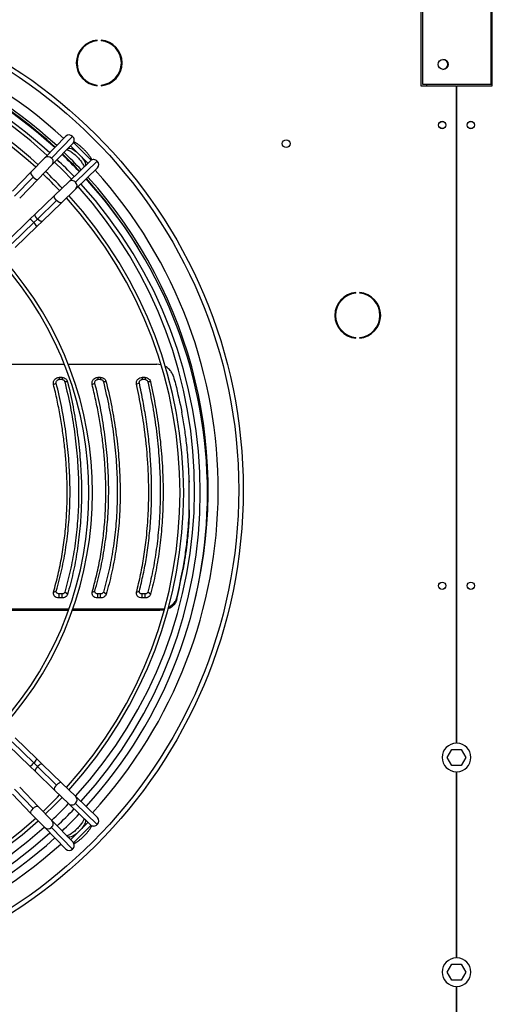
# Model space of a CAD drawing. Units: millimetres. Extents: x 5 to 415, y 3 to 291.
# Drawn here: x 86 to 103, y 230 to 264 of the extents above; entities that cross this region are included whole.
import ezdxf

# ---------------------------------------------------------------- set-up
doc = ezdxf.new("R2010")
doc.units = ezdxf.units.MM

msp = doc.modelspace()

# ---------------------------------------------------------------- linework, layer by layer
at = {"color": 7, "linetype": 'Continuous', "lineweight": 25}
for p, q in [((100.506, 267.968), (100.506, 261.993)), ((100.566, 268.018), (100.566, 262.043)), ((102.966, 262.043), (102.966, 268.018)), ((103.006, 261.993), (103.006, 267.968)), ((89.207, 263.559), (89.207, 263.584)), ((89.34, 263.584), (89.34, 263.559)), ((89.207, 261.989), (89.207, 262.014)), ((89.34, 262.014), (89.34, 261.989)), ((100.506, 261.993), (101.743, 261.993)), ((100.566, 262.043), (102.966, 262.043)), ((101.743, 261.993), (101.743, 239.018)), ((101.768, 239.018), (101.768, 261.993)), ((101.768, 261.993), (103.006, 261.993)), ((88.107, 260.226), (87.372, 259.467)), ((88.343, 260.218), (87.608, 259.459)), ((87.624, 259.224), (88.359, 259.983)), ((88.151, 259.769), (88.168, 259.786)), ((88.168, 259.786), (88.174, 259.792)), ((88.272, 259.893), (88.881, 259.284)), ((88.375, 260.003), (88.99, 259.387)), ((87.372, 259.467), (86.891, 258.97)), ((87.143, 258.727), (87.624, 259.224)), ((88.97, 259.371), (88.211, 258.636)), ((88.447, 258.621), (89.206, 259.356)), ((88.455, 258.385), (89.214, 259.12)), ((88.773, 259.181), (88.756, 259.164)), ((88.779, 259.187), (88.773, 259.181)), ((86.891, 258.97), (86.245, 258.303)), ((86.967, 258.797), (86.321, 258.13)), ((86.497, 258.06), (87.143, 258.727)), ((88.211, 258.636), (87.714, 258.155)), ((87.714, 258.155), (87.047, 257.509)), ((87.958, 257.904), (88.455, 258.385)), ((87.117, 257.334), (87.785, 257.98)), ((87.291, 257.258), (87.958, 257.904)), ((87.047, 257.509), (86.854, 257.323)), ((86.854, 257.323), (86.095, 256.587)), ((86.229, 256.474), (86.989, 257.209)), ((86.338, 256.336), (87.098, 257.071)), ((87.117, 257.334), (86.989, 257.209)), ((87.098, 257.071), (87.291, 257.258)), ((98.239, 254.74), (98.239, 254.765)), ((98.372, 254.765), (98.372, 254.74)), ((98.239, 253.171), (98.239, 253.196)), ((98.372, 253.196), (98.372, 253.171)), ((84.901, 252.256), (88.057, 252.256)), ((88.191, 252.256), (91.287, 252.256)), ((91.43, 252.236), (91.287, 252.256)), ((87.678, 251.553), (87.775, 251.601)), ((87.975, 251.796), (87.872, 251.796)), ((87.872, 251.796), (87.872, 251.724)), ((87.975, 251.724), (87.872, 251.724)), ((87.975, 251.796), (87.975, 251.724)), ((88.169, 251.645), (88.072, 251.648)), ((89.028, 251.553), (89.125, 251.601)), ((89.325, 251.796), (89.222, 251.796)), ((89.222, 251.796), (89.222, 251.724)), ((89.325, 251.724), (89.222, 251.724)), ((89.325, 251.796), (89.325, 251.724)), ((89.519, 251.645), (89.422, 251.648)), ((90.578, 251.558), (90.676, 251.604)), ((90.876, 251.796), (90.774, 251.796)), ((90.774, 251.796), (90.774, 251.724)), ((90.876, 251.724), (90.774, 251.724)), ((90.876, 251.796), (90.876, 251.724)), ((91.071, 251.64), (90.973, 251.646)), ((92.406, 248.174), (92.406, 247.179)), ((92.422, 248.189), (92.422, 248.146)), ((92.422, 247.164), (92.422, 247.122)), ((92.202, 245.093), (92.202, 245.135)), ((87.678, 244.297), (87.775, 244.335)), ((88.169, 244.219), (88.072, 244.296)), ((89.028, 244.297), (89.125, 244.335)), ((89.519, 244.219), (89.422, 244.296)), ((90.578, 244.293), (90.676, 244.333)), ((91.071, 244.223), (90.973, 244.298)), ((92.033, 244.244), (92.033, 244.287)), ((87.872, 244.092), (87.872, 244.232)), ((87.975, 244.232), (87.872, 244.232)), ((87.975, 244.092), (87.872, 244.092)), ((87.975, 244.092), (87.975, 244.232)), ((89.222, 244.092), (89.222, 244.232)), ((89.325, 244.232), (89.222, 244.232)), ((89.325, 244.092), (89.222, 244.092)), ((89.325, 244.092), (89.325, 244.232)), ((90.774, 244.092), (90.774, 244.232)), ((90.876, 244.232), (90.774, 244.232)), ((90.876, 244.092), (90.774, 244.092)), ((90.876, 244.092), (90.876, 244.232)), ((91.984, 244.041), (91.988, 244.101)), ((88.197, 243.65), (85.094, 243.65)), ((85.123, 243.71), (88.218, 243.71)), ((91.394, 243.65), (88.33, 243.65)), ((88.351, 243.71), (91.398, 243.71)), ((91.394, 243.65), (91.398, 243.71)), ((91.534, 243.667), (91.394, 243.65)), ((87.098, 238.465), (86.338, 239.2)), ((86.095, 238.948), (86.854, 238.213)), ((86.989, 238.327), (86.229, 239.062)), ((101.432, 238.518), (101.594, 238.798)), ((101.594, 238.798), (101.917, 238.798)), ((101.917, 238.798), (102.079, 238.518)), ((87.291, 238.278), (87.098, 238.465)), ((101.594, 238.238), (101.432, 238.518)), ((102.079, 238.518), (101.917, 238.238)), ((86.854, 238.213), (87.047, 238.027)), ((87.117, 238.202), (86.989, 238.327)), ((87.785, 237.556), (87.117, 238.202)), ((87.958, 237.632), (87.291, 238.278)), ((101.917, 238.238), (101.594, 238.238)), ((87.047, 238.027), (87.714, 237.381)), ((101.743, 238.018), (101.743, 231.518)), ((101.768, 231.518), (101.768, 238.018)), ((86.321, 237.406), (86.967, 236.739)), ((87.143, 236.809), (86.497, 237.476)), ((88.455, 237.151), (87.958, 237.632)), ((86.245, 237.233), (86.891, 236.566)), ((87.714, 237.381), (88.211, 236.9)), ((89.214, 236.416), (88.455, 237.151)), ((87.624, 236.312), (87.143, 236.809)), ((88.211, 236.9), (88.97, 236.165)), ((89.206, 236.18), (88.447, 236.915)), ((86.891, 236.566), (87.372, 236.069)), ((88.756, 236.372), (88.773, 236.355)), ((87.372, 236.069), (88.107, 235.31)), ((87.608, 236.077), (88.343, 235.317)), ((88.359, 235.553), (87.624, 236.312)), ((88.881, 236.251), (88.272, 235.643)), ((88.99, 236.149), (88.375, 235.533)), ((88.773, 236.355), (88.779, 236.349)), ((88.168, 235.75), (88.151, 235.767)), ((88.174, 235.744), (88.168, 235.75)), ((101.432, 231.018), (101.594, 231.298)), ((101.594, 231.298), (101.917, 231.298)), ((101.917, 231.298), (102.079, 231.018)), ((101.594, 230.738), (101.432, 231.018)), ((102.079, 231.018), (101.917, 230.738)), ((101.917, 230.738), (101.594, 230.738)), ((101.743, 230.518), (101.743, 229.468)), ((101.768, 229.468), (101.768, 230.518))]:
    msp.add_line(p, q, dxfattribs=at)
at = {"color": 8, "linetype": 'Continuous', "lineweight": 25}
for p, q in [((100.706, 262.043), (100.706, 261.993)), ((88.168, 259.786), (88.178, 259.796)), ((88.174, 259.792), (88.185, 259.803)), ((88.773, 259.181), (88.784, 259.19)), ((88.779, 259.187), (88.791, 259.197)), ((88.773, 236.355), (88.784, 236.346)), ((88.779, 236.349), (88.791, 236.339)), ((88.168, 235.75), (88.178, 235.74)), ((88.174, 235.744), (88.185, 235.733))]:
    msp.add_line(p, q, dxfattribs=at)
at = {"color": 8, "linetype": 'Continuous', "lineweight": 25, "flags": 128}
for points in [[(88.174, 259.792), (88.203, 259.807), (88.243, 259.808), (88.293, 259.795), (88.351, 259.769), (88.415, 259.73), (88.482, 259.681), (88.495, 259.671)], [(88.658, 259.507), (88.669, 259.494), (88.718, 259.428), (88.756, 259.364), (88.782, 259.305), (88.795, 259.255), (88.794, 259.215), (88.779, 259.187)], [(86.891, 258.97), (86.885, 258.959), (86.883, 258.928), (86.898, 258.887), (86.927, 258.842), (86.967, 258.797)], [(86.967, 258.797), (87.013, 258.758), (87.06, 258.731), (87.101, 258.717), (87.132, 258.72), (87.143, 258.727)], [(87.785, 257.98), (87.746, 258.026), (87.718, 258.072), (87.705, 258.113), (87.707, 258.145), (87.714, 258.155)], [(87.958, 257.904), (87.947, 257.897), (87.916, 257.896), (87.875, 257.91), (87.829, 257.94), (87.785, 257.98)], [(87.117, 257.334), (87.079, 257.38), (87.051, 257.426), (87.038, 257.467), (87.04, 257.499), (87.047, 257.509)], [(87.291, 257.258), (87.28, 257.251), (87.248, 257.25), (87.208, 257.264), (87.162, 257.294), (87.117, 257.334)], [(87.117, 238.202), (87.08, 238.159), (87.053, 238.115), (87.039, 238.074), (87.038, 238.043), (87.047, 238.027)], [(87.291, 238.278), (87.274, 238.287), (87.243, 238.285), (87.203, 238.269), (87.16, 238.24), (87.117, 238.202)], [(87.785, 237.556), (87.746, 237.51), (87.718, 237.464), (87.705, 237.422), (87.707, 237.391), (87.714, 237.381)], [(87.958, 237.632), (87.947, 237.639), (87.916, 237.64), (87.875, 237.625), (87.829, 237.596), (87.785, 237.556)], [(86.891, 236.566), (86.885, 236.576), (86.883, 236.608), (86.898, 236.649), (86.927, 236.694), (86.967, 236.739)], [(86.967, 236.739), (87.013, 236.777), (87.06, 236.805), (87.101, 236.819), (87.132, 236.816), (87.143, 236.809)], [(88.779, 236.349), (88.794, 236.321), (88.795, 236.281), (88.782, 236.23), (88.756, 236.172), (88.718, 236.108), (88.669, 236.042), (88.658, 236.029)], [(88.495, 235.865), (88.482, 235.855), (88.415, 235.806), (88.351, 235.767), (88.293, 235.741), (88.243, 235.728), (88.203, 235.729), (88.174, 235.744)]]:
    msp.add_lwpolyline(points, dxfattribs=at)
at = {"color": 7, "linetype": 'Continuous', "lineweight": 25, "flags": 128}
for points in [[(87.715, 259.318), (88.01, 259.029), (88.303, 258.725)], [(87.4, 236.544), (87.694, 236.83), (87.98, 237.124)]]:
    msp.add_lwpolyline(points, dxfattribs=at)
at = {"color": 7, "linetype": 'Continuous', "lineweight": 25}
for centre, radius in [((76.756, 247.868), 17.55), ((76.756, 247.868), 17.39), ((101.286, 262.738), 0.175), ((101.256, 260.618), 0.13), ((101.256, 260.618), 0.125), ((102.256, 260.618), 0.13), ((102.256, 260.618), 0.125), ((95.806, 259.968), 0.137), ((101.256, 244.518), 0.13), ((101.256, 244.518), 0.125), ((102.256, 244.518), 0.13), ((102.256, 244.518), 0.125)]:
    msp.add_circle(centre, radius, dxfattribs=at)
at = {"color": 8, "linetype": 'Continuous', "lineweight": 25}
for centre, radius, start, end in [((76.756, 247.868), 16.674, 47.4407, 132.5593), ((87.486, 259.345), 0.167, 43.1699, 133.0624), ((87.5, 259.334), 0.166, 318.3342, 49.1531), ((76.756, 247.868), 16.674, 317.4262, 42.0732), ((88.321, 258.512), 0.166, 40.8469, 131.6658), ((88.333, 258.499), 0.167, 316.9376, 46.8301), ((86.672, 256.971), 0.396, 36.9687, 62.614), ((86.687, 256.859), 0.462, 27.3799, 49.3178), ((86.706, 238.663), 0.439, 310.0984, 333.2039), ((86.69, 238.544), 0.37, 296.4576, 323.9596), ((88.333, 237.037), 0.167, 313.1699, 43.0624), ((88.321, 237.024), 0.166, 228.3342, 319.1531), ((87.486, 236.191), 0.167, 226.9376, 316.8301), ((87.5, 236.202), 0.166, 310.8469, 41.6658), ((76.756, 247.868), 16.674, 227.9155, 312.0811)]:
    msp.add_arc(centre, radius, start, end, dxfattribs=at)
at = {"color": 7, "linetype": 'Continuous', "lineweight": 25}
for centre, radius, start, end in [((76.756, 247.868), 16.325, 47.473, 132.527), ((76.756, 247.868), 16.25, 47.4801, 132.5199), ((76.756, 247.768), 16.3, 47.72, 90), ((76.756, 247.868), 15.85, 47.5193, 132.4807), ((76.756, 247.768), 16.05, 47.7479, 90), ((89.274, 262.787), 0.8, 94.7802, 265.2198), ((89.274, 262.787), 0.775, 94.9342, 265.0658), ((89.274, 262.787), 0.8, 274.7802, 85.2198), ((89.274, 262.787), 0.775, 274.9342, 85.0658), ((76.756, 247.768), 15.469, 47.8162, 90), ((76.756, 247.768), 15.344, 47.8316, 90), ((101.276, 262.738), 0.175, 271.618, 88.3829), ((88.221, 260.104), 0.167, 43.1699, 133.0624), ((88.235, 260.093), 0.166, 318.3342, 49.1531), ((76.756, 247.768), 16.3, 43.5106, 46.4894), ((76.756, 247.868), 16.25, 43.2555, 46.2459), ((76.756, 247.868), 16.325, 43.2593, 46.2444), ((76.756, 247.768), 16.05, 43.5019, 46.4981), ((89.081, 259.246), 0.166, 41.0244, 131.4884), ((89.091, 259.234), 0.168, 317.0897, 46.678), ((76.756, 247.768), 15.344, 43.4757, 46.5243), ((76.756, 247.768), 15.469, 43.4805, 46.5195), ((76.756, 247.768), 16.3, 317.72, 42.28), ((76.756, 247.868), 16.25, 30.9052, 42.0211), ((76.756, 247.868), 16.325, 344.9641, 42.0305), ((76.756, 247.868), 15.85, 317.511, 41.9693), ((76.756, 247.768), 16.05, 317.7479, 42.2521), ((76.756, 247.768), 15.344, 317.8316, 42.1684), ((76.756, 247.768), 15.469, 317.8162, 42.1838), ((76.756, 247.768), 12.16, 318.3298, 41.6702), ((76.756, 247.768), 12.285, 318.3053, 41.6947), ((98.306, 253.968), 0.8, 94.7802, 265.2198), ((98.306, 253.968), 0.775, 94.9342, 265.0658), ((98.306, 253.968), 0.8, 274.7802, 85.2198), ((98.306, 253.968), 0.775, 274.9342, 85.0658), ((281.258, 305.933), 196.968, 195.94357, 196.02321), ((-64.345, 281.893), 160.836, 346.41013, 346.47824), ((-65.136, 282.025), 161.646, 346.40952, 346.4835), ((101.756, 238.518), 0.5, 91.4325, 268.5675), ((101.756, 238.518), 0.5, 271.4325, 88.5675), ((76.756, 247.768), 15.344, 313.4757, 316.5243), ((76.756, 247.868), 15.85, 313.2433, 316.2456), ((76.756, 247.768), 16.05, 313.5019, 316.4981), ((76.756, 247.768), 15.344, 227.8316, 312.1684), ((76.756, 247.768), 16.3, 313.5106, 316.4894), ((89.092, 236.302), 0.167, 313.1699, 43.0624), ((76.756, 247.868), 15.85, 228.0224, 311.9776), ((76.756, 247.768), 15.469, 227.8162, 312.1838), ((89.081, 236.289), 0.166, 228.3342, 319.1531), ((76.756, 247.768), 16.3, 227.72, 312.28), ((76.756, 247.768), 16.05, 227.7479, 312.2521), ((88.235, 235.443), 0.166, 310.8469, 41.6658), ((88.221, 235.432), 0.167, 226.9376, 316.8301), ((101.756, 231.018), 0.5, 91.4325, 268.5675), ((101.756, 231.018), 0.5, 271.4325, 88.5675)]:
    msp.add_arc(centre, radius, start, end, dxfattribs=at)
for centre, major_axis, ratio, start_param, end_param in [((92.828, 257.497), (-4.635, 22.996), 0.089598, 1.813595, 1.857982), ((92.707, 257.497), (3.516, 22.999), 0.06933, 4.111181, 4.155568), ((92.707, 257.497), (3.532, 23.099), 0.06933, 4.111948, 4.156139)]:
    msp.add_ellipse(centre, major_axis=major_axis, ratio=ratio, start_param=start_param, end_param=end_param, dxfattribs=at)
for points, knots in [([(89.02, 259.402), (89.008, 259.424), (88.98, 259.474), (88.926, 259.552), (88.862, 259.635), (88.791, 259.714), (88.715, 259.791), (88.636, 259.862), (88.555, 259.927), (88.473, 259.984), (88.418, 260.02), (88.391, 260.033), (88.39, 260.033)], [0, 0, 0, 0, 0.0935344, 0.2095326, 0.3230183, 0.4350974, 0.5465584, 0.658029, 0.7699349, 0.8829464, 0.9979907, 1, 1, 1, 1]), ([(88.143, 259.76), (88.143, 259.76), (88.15, 259.759), (88.174, 259.75), (88.215, 259.731), (88.267, 259.701), (88.326, 259.661), (88.389, 259.612), (88.453, 259.556), (88.516, 259.495), (88.576, 259.43), (88.629, 259.365), (88.674, 259.302), (88.709, 259.244), (88.733, 259.197), (88.745, 259.167), (88.747, 259.158), (88.748, 259.155)], [0, 0, 0, 0, 0.000869, 0.063953, 0.132052, 0.204642, 0.280707, 0.359199, 0.439234, 0.520115, 0.601267, 0.682043, 0.761846, 0.839998, 0.915655, 0.980391, 1, 1, 1, 1]), ([(91.867, 251.828), (91.85, 251.873), (91.818, 251.962), (91.728, 252.074), (91.648, 252.149), (91.593, 252.172), (91.583, 252.176)], [0, 0, 0, 0, 0.309574, 0.619259, 0.929063, 1, 1, 1, 1]), ([(87.678, 251.553), (87.674, 251.586), (87.668, 251.653), (87.72, 251.736), (87.792, 251.787), (87.845, 251.793), (87.872, 251.796)], [0, 0, 0, 0, 0.2825768, 0.5631785, 0.782381, 1, 1, 1, 1]), ([(87.678, 244.297), (87.733, 244.501), (87.845, 244.908), (87.971, 245.541), (88.051, 246.074), (88.097, 246.502), (88.123, 246.816), (88.142, 247.134), (88.153, 247.454), (88.158, 247.843), (88.149, 248.304), (88.119, 248.838), (88.07, 249.377), (88.001, 249.918), (87.913, 250.461), (87.807, 251.006), (87.721, 251.37), (87.678, 251.553)], [0, 0, 0, 0, 0.093694, 0.186835, 0.279923, 0.324023, 0.368061, 0.412057, 0.456029, 0.499997, 0.571371, 0.642788, 0.71433, 0.785671, 0.856818, 0.928235, 1, 1, 1, 1]), ([(87.775, 251.601), (87.773, 251.618), (87.77, 251.651), (87.795, 251.693), (87.832, 251.719), (87.858, 251.722), (87.872, 251.724)], [0, 0, 0, 0, 0.278281, 0.561619, 0.780187, 1, 1, 1, 1]), ([(87.775, 244.335), (87.842, 244.585), (87.977, 245.08), (88.117, 245.852), (88.212, 246.638), (88.258, 247.439), (88.257, 248.25), (88.208, 249.071), (88.113, 249.902), (87.974, 250.747), (87.841, 251.315), (87.775, 251.601)], [0, 0, 0, 0, 0.114233, 0.226768, 0.338129, 0.448771, 0.559116, 0.667808, 0.777229, 0.887789, 1, 1, 1, 1]), ([(87.975, 251.796), (88, 251.793), (88.049, 251.788), (88.109, 251.749), (88.15, 251.7), (88.163, 251.663), (88.169, 251.645)], [0, 0, 0, 0, 0.276337, 0.555123, 0.776229, 1, 1, 1, 1]), ([(87.975, 251.724), (87.987, 251.722), (88.012, 251.72), (88.042, 251.7), (88.063, 251.676), (88.069, 251.657), (88.072, 251.648)], [0, 0, 0, 0, 0.271601, 0.555429, 0.777887, 1, 1, 1, 1]), ([(88.072, 251.648), (88.14, 251.353), (88.275, 250.767), (88.417, 249.896), (88.512, 249.041), (88.558, 248.201), (88.557, 247.381), (88.508, 246.582), (88.412, 245.802), (88.272, 245.035), (88.139, 244.543), (88.072, 244.296)], [0, 0, 0, 0, 0.11431, 0.226873, 0.338185, 0.448767, 0.559115, 0.667753, 0.777121, 0.887714, 1, 1, 1, 1]), ([(88.169, 251.645), (88.236, 251.353), (88.371, 250.768), (88.513, 249.894), (88.611, 249.026), (88.658, 248.168), (88.657, 247.329), (88.607, 246.513), (88.509, 245.722), (88.367, 244.954), (88.235, 244.464), (88.169, 244.219)], [0, 0, 0, 0, 0.112009, 0.223995, 0.335997, 0.447992, 0.560007, 0.670002, 0.780004, 0.88999, 1, 1, 1, 1]), ([(89.028, 251.553), (89.024, 251.586), (89.018, 251.653), (89.07, 251.736), (89.142, 251.787), (89.195, 251.793), (89.222, 251.796)], [0, 0, 0, 0, 0.282577, 0.563179, 0.782381, 1, 1, 1, 1]), ([(89.028, 244.297), (89.083, 244.501), (89.195, 244.908), (89.321, 245.541), (89.401, 246.074), (89.447, 246.502), (89.473, 246.816), (89.492, 247.134), (89.503, 247.454), (89.508, 247.843), (89.499, 248.304), (89.469, 248.838), (89.42, 249.377), (89.351, 249.918), (89.263, 250.461), (89.157, 251.006), (89.071, 251.37), (89.028, 251.553)], [0, 0, 0, 0, 0.093694, 0.186835, 0.279923, 0.324023, 0.368061, 0.412057, 0.456029, 0.499997, 0.571371, 0.642788, 0.71433, 0.785671, 0.856818, 0.928235, 1, 1, 1, 1]), ([(89.125, 251.601), (89.123, 251.618), (89.12, 251.651), (89.145, 251.693), (89.182, 251.719), (89.208, 251.722), (89.222, 251.724)], [0, 0, 0, 0, 0.278281, 0.561619, 0.780187, 1, 1, 1, 1]), ([(89.125, 244.335), (89.192, 244.585), (89.327, 245.08), (89.467, 245.852), (89.562, 246.638), (89.608, 247.439), (89.607, 248.25), (89.558, 249.071), (89.463, 249.902), (89.324, 250.747), (89.191, 251.315), (89.125, 251.601)], [0, 0, 0, 0, 0.114233, 0.226768, 0.338129, 0.448771, 0.559116, 0.667808, 0.777229, 0.887789, 1, 1, 1, 1]), ([(89.325, 251.796), (89.35, 251.793), (89.399, 251.788), (89.459, 251.749), (89.5, 251.7), (89.513, 251.663), (89.519, 251.645)], [0, 0, 0, 0, 0.276337, 0.555123, 0.776229, 1, 1, 1, 1]), ([(89.325, 251.724), (89.337, 251.722), (89.362, 251.72), (89.392, 251.7), (89.413, 251.676), (89.419, 251.657), (89.422, 251.648)], [0, 0, 0, 0, 0.271601, 0.555429, 0.777887, 1, 1, 1, 1]), ([(89.422, 251.648), (89.49, 251.353), (89.625, 250.767), (89.767, 249.896), (89.862, 249.041), (89.908, 248.201), (89.907, 247.381), (89.858, 246.582), (89.762, 245.802), (89.622, 245.035), (89.489, 244.543), (89.422, 244.296)], [0, 0, 0, 0, 0.11431, 0.226873, 0.338185, 0.448767, 0.559115, 0.667753, 0.777121, 0.887714, 1, 1, 1, 1]), ([(89.519, 251.645), (89.586, 251.353), (89.721, 250.768), (89.863, 249.894), (89.961, 249.026), (90.008, 248.168), (90.007, 247.329), (89.957, 246.513), (89.859, 245.722), (89.717, 244.954), (89.585, 244.464), (89.519, 244.219)], [0, 0, 0, 0, 0.112009, 0.223995, 0.335997, 0.447992, 0.560007, 0.670002, 0.780004, 0.88999, 1, 1, 1, 1]), ([(90.578, 251.558), (90.576, 251.591), (90.571, 251.657), (90.623, 251.738), (90.695, 251.787), (90.747, 251.793), (90.774, 251.796)], [0, 0, 0, 0, 0.28261, 0.563176, 0.782363, 1, 1, 1, 1]), ([(90.578, 244.293), (90.628, 244.498), (90.728, 244.906), (90.841, 245.541), (90.936, 246.259), (90.978, 246.812), (90.994, 247.188), (90.998, 247.305), (91.002, 247.422), (91.004, 247.54), (91.005, 247.658), (91.006, 247.801), (91.005, 247.969), (91.001, 248.162), (90.995, 248.356), (90.987, 248.551), (90.976, 248.747), (90.957, 249.032), (90.925, 249.407), (90.858, 249.996), (90.753, 250.713), (90.636, 251.275), (90.578, 251.558)], [0, 0, 0, 0, 0.093712, 0.186873, 0.279949, 0.403264, 0.419391, 0.435514, 0.451636, 0.467755, 0.483873, 0.499992, 0.5261, 0.552211, 0.578326, 0.60445, 0.630585, 0.656735, 0.71845, 0.77997, 0.889619, 1, 1, 1, 1]), ([(90.676, 251.604), (90.674, 251.615), (90.672, 251.637), (90.682, 251.669), (90.703, 251.697), (90.734, 251.719), (90.76, 251.722), (90.774, 251.724)], [0, 0, 0, 0, 0.1932015, 0.3811582, 0.5680036, 0.783345, 1, 1, 1, 1]), ([(90.676, 244.333), (90.723, 244.527), (90.818, 244.911), (90.932, 245.528), (91.021, 246.179), (91.081, 246.866), (91.109, 247.565), (91.104, 248.261), (91.07, 248.955), (91.007, 249.642), (90.919, 250.313), (90.81, 250.966), (90.721, 251.39), (90.676, 251.604)], [0, 0, 0, 0, 0.088511, 0.175987, 0.272863, 0.369545, 0.465722, 0.561732, 0.652399, 0.744053, 0.834362, 0.916497, 1, 1, 1, 1]), ([(90.876, 251.796), (90.901, 251.793), (90.952, 251.788), (91.012, 251.748), (91.054, 251.697), (91.065, 251.659), (91.071, 251.64)], [0, 0, 0, 0, 0.276275, 0.555066, 0.776196, 1, 1, 1, 1]), ([(90.876, 251.724), (90.888, 251.722), (90.914, 251.719), (90.944, 251.699), (90.965, 251.674), (90.971, 251.655), (90.973, 251.646)], [0, 0, 0, 0, 0.271772, 0.55476, 0.777579, 1, 1, 1, 1]), ([(90.973, 251.646), (91.033, 251.356), (91.153, 250.776), (91.279, 249.911), (91.366, 249.053), (91.408, 248.205), (91.407, 247.377), (91.362, 246.57), (91.275, 245.789), (91.15, 245.027), (91.032, 244.541), (90.973, 244.298)], [0, 0, 0, 0, 0.112005, 0.223991, 0.335999, 0.447999, 0.559997, 0.670001, 0.780008, 0.889995, 1, 1, 1, 1]), ([(91.071, 251.64), (91.131, 251.348), (91.251, 250.762), (91.379, 249.888), (91.466, 249.022), (91.508, 248.166), (91.507, 247.33), (91.462, 246.516), (91.374, 245.727), (91.248, 244.959), (91.13, 244.468), (91.071, 244.223)], [0, 0, 0, 0, 0.112005, 0.223992, 0.336, 0.448, 0.559997, 0.67, 0.780007, 0.889995, 1, 1, 1, 1]), ([(92.422, 248.189), (92.412, 248.408), (92.392, 248.847), (92.331, 249.468), (92.256, 250.048), (92.195, 250.405), (92.165, 250.585)], [0, 0, 0, 0, 0.277888, 0.557031, 0.777724, 1, 1, 1, 1]), ([(92.422, 248.189), (92.419, 248.186), (92.413, 248.181), (92.408, 248.176), (92.406, 248.174)], [0, 0, 0, 0, 0.56, 1, 1, 1, 1]), ([(92.422, 248.146), (92.419, 248.144), (92.413, 248.139), (92.408, 248.134), (92.406, 248.131)], [0, 0, 0, 0, 0.56, 1, 1, 1, 1]), ([(92.202, 245.135), (92.234, 245.32), (92.299, 245.69), (92.36, 246.217), (92.402, 246.708), (92.415, 247.012), (92.422, 247.164)], [0, 0, 0, 0, 0.282345, 0.562544, 0.7816, 1, 1, 1, 1]), ([(92.422, 247.122), (92.413, 246.929), (92.395, 246.541), (92.343, 246.012), (92.279, 245.528), (92.228, 245.238), (92.202, 245.093)], [0, 0, 0, 0, 0.278064, 0.557314, 0.777958, 1, 1, 1, 1]), ([(92.406, 247.179), (92.409, 247.176), (92.414, 247.171), (92.419, 247.167), (92.422, 247.164)], [0, 0, 0, 0, 0.56, 1, 1, 1, 1]), ([(87.872, 244.092), (87.838, 244.096), (87.77, 244.105), (87.701, 244.162), (87.668, 244.231), (87.674, 244.275), (87.678, 244.297)], [0, 0, 0, 0, 0.2760371, 0.5551216, 0.7770365, 1, 1, 1, 1]), ([(87.872, 244.232), (87.855, 244.234), (87.821, 244.238), (87.786, 244.267), (87.77, 244.302), (87.773, 244.324), (87.775, 244.335)], [0, 0, 0, 0, 0.274579, 0.551289, 0.772703, 1, 1, 1, 1]), ([(88.072, 244.296), (88.068, 244.286), (88.059, 244.266), (88.033, 244.246), (88.004, 244.234), (87.984, 244.233), (87.975, 244.232)], [0, 0, 0, 0, 0.282389, 0.56976, 0.786449, 1, 1, 1, 1]), ([(89.222, 244.092), (89.188, 244.096), (89.12, 244.105), (89.051, 244.162), (89.018, 244.231), (89.024, 244.275), (89.028, 244.297)], [0, 0, 0, 0, 0.276037, 0.555122, 0.777036, 1, 1, 1, 1]), ([(89.222, 244.232), (89.205, 244.234), (89.171, 244.238), (89.136, 244.267), (89.12, 244.302), (89.123, 244.324), (89.125, 244.335)], [0, 0, 0, 0, 0.274579, 0.551289, 0.772703, 1, 1, 1, 1]), ([(89.422, 244.296), (89.418, 244.286), (89.409, 244.266), (89.383, 244.246), (89.354, 244.234), (89.334, 244.233), (89.325, 244.232)], [0, 0, 0, 0, 0.282389, 0.56976, 0.786449, 1, 1, 1, 1]), ([(90.774, 244.092), (90.74, 244.096), (90.674, 244.104), (90.604, 244.16), (90.57, 244.227), (90.575, 244.271), (90.578, 244.293)], [0, 0, 0, 0, 0.276087, 0.555153, 0.777027, 1, 1, 1, 1]), ([(90.774, 244.232), (90.757, 244.234), (90.724, 244.238), (90.689, 244.266), (90.672, 244.3), (90.674, 244.322), (90.676, 244.333)], [0, 0, 0, 0, 0.274572, 0.551269, 0.772691, 1, 1, 1, 1]), ([(90.973, 244.298), (90.969, 244.288), (90.961, 244.267), (90.935, 244.246), (90.905, 244.234), (90.886, 244.233), (90.876, 244.232)], [0, 0, 0, 0, 0.282776, 0.569341, 0.786301, 1, 1, 1, 1]), ([(88.169, 244.219), (88.161, 244.199), (88.144, 244.16), (88.091, 244.12), (88.033, 244.096), (87.994, 244.094), (87.975, 244.092)], [0, 0, 0, 0, 0.283745, 0.564216, 0.782502, 1, 1, 1, 1]), ([(89.519, 244.219), (89.511, 244.199), (89.494, 244.16), (89.441, 244.12), (89.383, 244.096), (89.344, 244.094), (89.325, 244.092)], [0, 0, 0, 0, 0.283745, 0.564216, 0.782502, 1, 1, 1, 1]), ([(91.071, 244.223), (91.063, 244.203), (91.047, 244.163), (90.994, 244.121), (90.935, 244.096), (90.896, 244.094), (90.876, 244.092)], [0, 0, 0, 0, 0.283766, 0.564262, 0.78254, 1, 1, 1, 1]), ([(91.984, 244.041), (91.97, 244), (91.943, 243.92), (91.855, 243.816), (91.764, 243.743), (91.697, 243.719), (91.676, 243.712)], [0, 0, 0, 0, 0.2910498, 0.5821344, 0.8732567, 1, 1, 1, 1]), ([(91.694, 243.772), (91.694, 243.772), (91.741, 243.787), (91.827, 243.849), (91.938, 243.958), (91.971, 244.053), (91.988, 244.101)], [0, 0, 0, 0, 0.000438, 0.298445, 0.649254, 1, 1, 1, 1]), ([(91.398, 243.71), (91.451, 243.71), (91.504, 243.71), (91.552, 243.726), (91.552, 243.726)], [0, 0, 0, 0, 0.995837, 1, 1, 1, 1]), ([(88.748, 236.38), (88.748, 236.38), (88.746, 236.374), (88.737, 236.349), (88.718, 236.308), (88.688, 236.256), (88.649, 236.198), (88.6, 236.135), (88.544, 236.07), (88.482, 236.007), (88.418, 235.948), (88.353, 235.895), (88.29, 235.85), (88.232, 235.814), (88.185, 235.791), (88.155, 235.779), (88.145, 235.776), (88.143, 235.776)], [0, 0, 0, 0, 0.000869, 0.063953, 0.132052, 0.204642, 0.280707, 0.359199, 0.439234, 0.520115, 0.601267, 0.682043, 0.761846, 0.839998, 0.915655, 0.980391, 1, 1, 1, 1]), ([(88.39, 235.504), (88.412, 235.516), (88.462, 235.543), (88.54, 235.597), (88.622, 235.662), (88.702, 235.733), (88.778, 235.808), (88.85, 235.887), (88.915, 235.968), (88.972, 236.05), (89.007, 236.106), (89.02, 236.133), (89.021, 236.133)], [0, 0, 0, 0, 0.093534, 0.209533, 0.323018, 0.435097, 0.546558, 0.658029, 0.769935, 0.882946, 0.997991, 1, 1, 1, 1])]:
    msp.add_open_spline(points, degree=3, knots=knots, dxfattribs=at)

doc.saveas('drawing.dxf')
